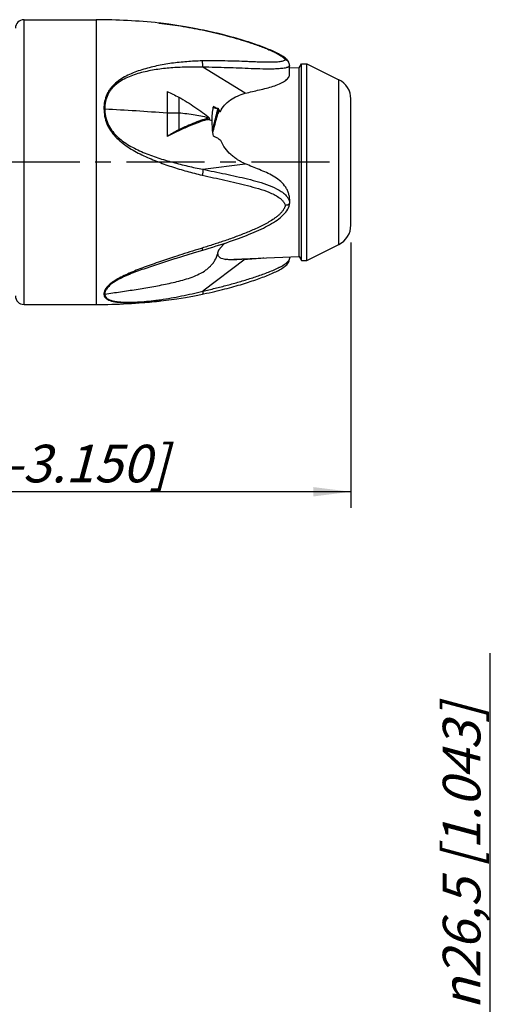
# Model space of a CAD drawing. Units: millimetres. Extents: x 0 to 210, y 0 to 297.
# Drawn here: x 73 to 118, y 148 to 240 of the extents above; entities that cross this region are included whole.
import ezdxf

# ---------------------------------------------------------------- set-up
doc = ezdxf.new("R2010")
doc.units = ezdxf.units.MM
doc.header["$LTSCALE"] = 19.36
doc.linetypes.add('CENTER', pattern=[0.6, 0.375, -0.075, 0.075, -0.075])
doc.layers.get('0').update_dxf_attribs({"linetype": 'CONTINUOUS'})
for name, color, linetype in [('BEZUGSACHSEN', 7, 'CONTINUOUS'), ('FASEN', 7, 'CONTINUOUS'), ('FLAECHEN', 7, 'CONTINUOUS'), ('RUNDUNGEN', 7, 'CONTINUOUS'), ('ZEICHNUNGSBEMASSUNGEN', 7, 'CONTINUOUS')]:
    doc.layers.add(name, color=color, linetype=linetype)
doc.styles.get("Standard").update_dxf_attribs({"font": 'txt', "width": 0.7})
doc.styles.add('TEXTSTYLE_2', font='gdt', dxfattribs={"width": 0.7})
doc.dimstyles.new('DIMSTYLE_1', dxfattribs={"dimtxt": 3.5, "dimasz": 3.5, "dimexe": 1.5, "dimexo": 0, "dimgap": 0.875, "dimtad": 1, "dimdec": 3, "dimdsep": 46, "dimtxsty": 'STANDARD', "dimblk": '_FILLED', "dimblk1": '_FILLED', "dimblk2": '_FILLED', "dimcen": 0.09, "dimclrt": 5, "dimadec": 3, "dimazin": 2, "dimtp": 0.2, "dimtm": 0.2, "dimtfac": 1, "dimtdec": 3, "dimtofl": 0, "dimtmove": 0, "dimatfit": 3, "dimldrblk": '_FILLED', "dimfxl": 1, "dimtolj": 1, "dimarcsym": 0})
doc.dimstyles.new('DIMSTYLE_2', dxfattribs={"dimtxt": 3.5, "dimasz": 3.5, "dimexe": 1.5, "dimexo": 0, "dimgap": 0.875, "dimtad": 1, "dimdec": 3, "dimdsep": 46, "dimtxsty": 'STANDARD', "dimblk": '_FILLED', "dimblk1": '_FILLED', "dimblk2": '_FILLED', "dimcen": 0.09, "dimclrt": 5, "dimadec": 3, "dimazin": 2, "dimtp": 0.3, "dimtm": 0.3, "dimtfac": 1, "dimtdec": -1, "dimtofl": 0, "dimtmove": 0, "dimatfit": 3, "dimldrblk": '_FILLED', "dimfxl": 1, "dimtolj": 1, "dimarcsym": 0})

# ---------------------------------------------------------------- blocks, each defined once
blk = doc.blocks.new('_FILLED')
at = {"color": 0, "linetype": 'BYBLOCK'}
blk.add_solid([(0, 0), (-1, 0.125), (-1, -0.125)], dxfattribs=at)
blk = doc.blocks.new('*D0')
at = {"layer": 'ZEICHNUNGSBEMASSUNGEN', "color": 2, "linetype": 'CONTINUOUS'}
for p, q in [((116.74, 130.041), (116.74, 181.188)), ((85.652, 143.291), (118.24, 143.291)), ((116.74, 143.291), (116.74, 130.041)), ((116.74, 116.791), (116.74, 130.041)), ((87.626, 116.791), (118.24, 116.791))]:
    blk.add_line(p, q, dxfattribs=at)
at = {"layer": 'ZEICHNUNGSBEMASSUNGEN', "color": 2, "linetype": 'CONTINUOUS', "xscale": 3.5, "yscale": 3.5, "zscale": 3.5}
for p, rotation in [((116.74, 143.291), 90), ((116.74, 116.791), 270)]:
    blk.add_blockref('_FILLED', p, dxfattribs=dict(at, rotation=rotation))
at = {"layer": 'ZEICHNUNGSBEMASSUNGEN', "color": 5, "linetype": 'CONTINUOUS', "insert": (112.334, 148.021), "char_height": 3.5, "width": 49.75, "attachment_point": 1, "rotation": 90, "line_spacing_factor": 0.9, "style": 'TEXTSTYLE_2'}
blk.add_mtext('\\Q15.0;{\\fgdt;n}\\ftxt;26,5{\\ftxt.shx;\\W1.000000;\\H3.500000; }[1.043]', dxfattribs=at)
blk = doc.blocks.new('*D1')
at = {"layer": 'ZEICHNUNGSBEMASSUNGEN', "color": 2, "linetype": 'CONTINUOUS'}
for p, q in [((103.785, 219.394), (103.785, 197.067)), ((26.685, 214.401), (26.685, 197.067)), ((26.685, 197.067), (26.685, 194.692)), ((103.785, 197.067), (103.785, 194.692)), ((26.685, 196.192), (65.235, 196.192)), ((103.785, 196.192), (65.235, 196.192))]:
    blk.add_line(p, q, dxfattribs=at)
at = {"layer": 'ZEICHNUNGSBEMASSUNGEN', "color": 2, "linetype": 'CONTINUOUS', "xscale": 3.5, "yscale": 3.5, "zscale": 3.5, "rotation": 180}
blk.add_blockref('_FILLED', (26.685, 196.192), dxfattribs=at)
at = {"layer": 'ZEICHNUNGSBEMASSUNGEN', "color": 2, "linetype": 'CONTINUOUS', "xscale": 3.5, "yscale": 3.5, "zscale": 3.5}
blk.add_blockref('_FILLED', (103.785, 196.192), dxfattribs=at)
at = {"layer": 'ZEICHNUNGSBEMASSUNGEN', "color": 5, "linetype": 'CONTINUOUS', "insert": (65.235, 200.567), "char_height": 3.5, "width": 72, "attachment_point": 2, "line_spacing_factor": 0.9}
blk.add_mtext('\\Q15.0; 77-80 [3.031-3.150]', dxfattribs=at)

msp = doc.modelspace()

# ---------------------------------------------------------------- linework, layer by layer
at = {"color": 7, "linetype": 'CONTINUOUS'}
for p, q in [((73.3852, 240.119), (80.0852, 240.119)), ((86.6881, 233.4346), (86.6881, 229.2622)), ((90.9874, 231.9775), (91.4352, 231.8732)), ((91.4256, 231.8383), (91.4352, 231.8732)), ((91.4352, 231.8732), (91.4352, 231.385)), ((90.6468, 230.9645), (90.5852, 230.8337)), ((91.4256, 231.3535), (91.4352, 231.385)), ((93.9655, 217.8274), (93.6441, 217.8089)), ((73.3852, 213.619), (80.0852, 213.619))]:
    msp.add_line(p, q, dxfattribs=at)
at = {"color": 9, "linetype": 'CONTINUOUS'}
for p, q in [((80.0852, 240.119), (80.0852, 213.619)), ((90.9792, 231.9422), (91.4256, 231.8383)), ((91.4256, 231.8383), (91.4256, 231.3535)), ((86.6881, 231.4474), (87.7883, 231.4602))]:
    msp.add_line(p, q, dxfattribs=at)
at = {"color": 7, "linetype": 'CONTINUOUS'}
for centre, radius, start, end in [((80.0852, 185.4792), 54.6398, 83.856403, 90), ((179.866, 432.2716), 219.5866, 244.891541, 245.210416), ((96.5896, 230.9549), 5.6913, 168.820928, 169.655844), ((90.9821, 268.0184), 50.2796, 273.401736, 275.273271), ((92.321, 253.0578), 35.2592, 275.341002, 275.459596), ((80.0852, 268.2588), 54.6398, 270, 276.143579)]:
    msp.add_arc(centre, radius, start, end, dxfattribs=at)
for points, knots in [([(93.9655, 233.2695), (94.4016, 233.3834), (95.0588, 233.5332), (95.926, 233.7417), (96.5506, 233.9156), (97.1238, 234.1225), (97.5438, 234.3396), (97.8089, 234.5406), (97.9535, 234.6893), (98.0508, 234.8374), (98.0834, 234.9433), (98.0853, 234.9925)], [0, 0, 0, 0, 0.2930323, 0.438133, 0.5799141, 0.7142986, 0.8339143, 0.8853951, 0.9300681, 0.9680027, 1, 1, 1, 1]), ([(87.7962, 232.9191), (87.7946, 232.8021), (87.79, 232.3158), (87.7884, 231.8296), (87.7883, 231.4603)], [0, 0, 0, 0, 0.2406748, 1, 1, 1, 1]), ([(87.7962, 232.9191), (88.2982, 232.616), (89.045, 232.1578), (89.9889, 231.4945), (90.4354, 231.1445), (90.6468, 230.9645)], [0, 0, 0, 0, 0.5084804, 0.7592504, 1, 1, 1, 1]), ([(91.6554, 231.5649), (91.7503, 231.7838), (92.0105, 232.1986), (92.5715, 232.6776), (93.2335, 233.0368), (93.7156, 233.204), (93.9655, 233.2695)], [0, 0, 0, 0, 0.2414575, 0.4861584, 0.7385295, 1, 1, 1, 1]), ([(90.8869, 230.7089), (90.8885, 230.9245), (90.8983, 231.3494), (90.9532, 231.7714), (90.9908, 231.9768)], [0, 0, 0, 0, 0.5079762, 1, 1, 1, 1]), ([(90.9321, 229.794), (90.9696, 229.9701), (91.1198, 230.6549), (91.2877, 231.3359), (91.4256, 231.8383)], [0, 0, 0, 0, 0.2568216, 1, 1, 1, 1]), ([(91.0062, 232.0583), (91.0292, 232.0471), (91.1168, 232.0026), (91.2021, 231.9533), (91.263, 231.9135)], [0, 0, 0, 0, 0.2596579, 1, 1, 1, 1]), ([(87.7883, 231.4603), (87.7884, 231.3314), (87.7893, 231.0047), (87.7898, 230.4768), (87.7939, 230.0779), (87.7963, 229.8767)], [0, 0, 0, 0, 0.2442962, 0.6187672, 1, 1, 1, 1]), ([(90.6468, 230.9645), (90.4261, 230.9198), (89.9659, 230.7911), (89.2679, 230.533), (88.5381, 230.2202), (88.0455, 229.9932), (87.7963, 229.8767)], [0, 0, 0, 0, 0.2210018, 0.4677202, 0.7300338, 1, 1, 1, 1]), ([(90.9552, 229.6058), (90.9911, 229.7563), (91.1351, 230.3422), (91.295, 230.9243), (91.4256, 231.3535)], [0, 0, 0, 0, 0.2563813, 1, 1, 1, 1]), ([(91.4369, 231.7848), (91.4576, 231.7674), (91.5354, 231.6992), (91.6069, 231.6239), (91.6554, 231.5649)], [0, 0, 0, 0, 0.2619831, 1, 1, 1, 1]), ([(90.5852, 230.8337), (90.4432, 230.8089), (90.1464, 230.7384), (89.5212, 230.5405), (88.7027, 230.2074), (87.7036, 229.7483), (87.0284, 229.4252), (86.6881, 229.2622)], [0, 0, 0, 0, 0.1026915, 0.2168194, 0.4669022, 0.7313096, 1, 1, 1, 1]), ([(91.0063, 229.2768), (90.9646, 229.5158), (90.9003, 229.9921), (90.8901, 230.472), (90.8869, 230.7089)], [0, 0, 0, 0, 0.5059715, 1, 1, 1, 1]), ([(91.6922, 228.8648), (91.6018, 228.9461), (91.385, 229.1064), (91.1419, 229.2223), (91.0063, 229.2768)], [0, 0, 0, 0, 0.4542441, 1, 1, 1, 1]), ([(93.9655, 226.7029), (93.7186, 226.8073), (93.3618, 226.9985), (92.9232, 227.3082), (92.5108, 227.6518), (92.0571, 228.1484), (91.7931, 228.619), (91.6922, 228.8648)], [0, 0, 0, 0, 0.2504617, 0.3758892, 0.5013882, 0.7516981, 1, 1, 1, 1]), ([(98.0852, 223.4209), (98.084, 223.5308), (98.0568, 223.7523), (97.9626, 224.0749), (97.8193, 224.3846), (97.5667, 224.7711), (97.1527, 225.1886), (96.5651, 225.5788), (95.9327, 225.8955), (95.0627, 226.264), (94.4012, 226.5193), (93.9655, 226.7029)], [0, 0, 0, 0, 0.0590273, 0.1190698, 0.1799455, 0.2416363, 0.3664246, 0.4924872, 0.619101, 0.7459496, 1, 1, 1, 1]), ([(91.4236, 218.3597), (91.4242, 218.3794), (91.4289, 218.4641), (91.4444, 218.5484), (91.4626, 218.6109)], [0, 0, 0, 0, 0.2324595, 1, 1, 1, 1]), ([(93.6436, 217.8089), (93.3401, 217.7926), (92.9045, 217.7735), (92.3552, 217.7868), (92.0204, 217.8211), (91.7831, 217.88), (91.6364, 217.9522), (91.5536, 218.0138), (91.4917, 218.0867), (91.4376, 218.2006), (91.4261, 218.2958), (91.4236, 218.3597)], [0, 0, 0, 0, 0.363219, 0.5208144, 0.6562062, 0.7652587, 0.8105153, 0.8508016, 0.8877829, 0.9236507, 1, 1, 1, 1])]:
    msp.add_open_spline(points, degree=3, knots=knots, dxfattribs=at)
at = {"color": 9, "linetype": 'CONTINUOUS'}
for points, knots in [([(80.902, 231.8284), (81.8695, 231.7748), (83.7992, 231.6624), (85.7278, 231.53), (86.6881, 231.4474)], [0, 0, 0, 0, 0.5013475, 1, 1, 1, 1]), ([(87.7883, 231.4603), (88.2911, 231.4088), (89.0327, 231.3249), (89.9854, 231.1488), (90.4347, 231.033), (90.6468, 230.9645)], [0, 0, 0, 0, 0.5218001, 0.7698823, 1, 1, 1, 1]), ([(90.5852, 230.8337), (90.6121, 230.8241), (90.7141, 230.7863), (90.8146, 230.7438), (90.8869, 230.7089)], [0, 0, 0, 0, 0.2617556, 1, 1, 1, 1])]:
    msp.add_open_spline(points, degree=3, knots=knots, dxfattribs=at)
at = {"color": 7, "linetype": 'CONTINUOUS'}
msp.add_open_spline([(87.7963, 229.8767), (87.4267, 229.6722), (87.0577, 229.4666), (86.6881, 229.2622)], degree=3, dxfattribs=at)
at = {"layer": 'BEZUGSACHSEN', "color": 7, "linetype": 'CONTINUOUS'}
for p, q in [((98.0852, 235.6808), (98.9852, 235.644)), ((98.9852, 235.644), (99.2018, 236.019)), ((98.9852, 218.094), (98.9852, 235.644)), ((99.2018, 217.719), (99.2018, 236.019)), ((99.2018, 236.019), (99.7018, 236.019)), ((99.7018, 217.719), (99.7018, 236.019)), ((99.7018, 236.019), (102.6776, 234.5353)), ((103.7852, 220.9927), (103.7852, 232.7453)), ((99.7018, 217.719), (102.6776, 219.2027)), ((92.1324, 217.814), (98.9852, 218.094)), ((98.9852, 218.094), (99.2018, 217.719)), ((99.2018, 217.719), (99.7018, 217.719))]:
    msp.add_line(p, q, dxfattribs=at)
at = {"layer": 'BEZUGSACHSEN', "color": 9, "linetype": 'CONTINUOUS'}
msp.add_line((102.6776, 219.2027), (102.6776, 234.5353), dxfattribs=at)
at = {"layer": 'BEZUGSACHSEN', "color": 7, "linetype": 'CENTER'}
msp.add_line((101.7953, 226.8692), (23.6852, 226.8692), dxfattribs=at)
at = {"layer": 'BEZUGSACHSEN', "color": 7, "linetype": 'CONTINUOUS'}
for centre, start, end in [((101.7852, 232.7454), 0, 63.5), ((101.7852, 220.9926), 296.5, 360)]:
    msp.add_arc(centre, 2, start, end, dxfattribs=at)
at = {"layer": 'FASEN', "color": 7, "linetype": 'CONTINUOUS'}
msp.add_line((91.4352, 231.5702), (91.6554, 231.5649), dxfattribs=at)
at = {"layer": 'FLAECHEN', "color": 7, "linetype": 'CONTINUOUS'}
msp.add_lwpolyline([(91.4448, 218.5776), (91.4446, 218.5771), (91.446, 218.5799), (91.4488, 218.5853), (91.4534, 218.5935), (91.4598, 218.6048), (91.468, 218.6188), (91.4782, 218.6355), (91.4901, 218.6545), (91.5037, 218.6756), (91.519, 218.6986), (91.5359, 218.7233), (91.5542, 218.7494), (91.5739, 218.7767), (91.595, 218.8052), (91.6172, 218.8346), (91.6407, 218.8647), (91.6652, 218.8955), (91.6907, 218.9269), (91.7171, 218.9586), (91.7444, 218.9907), (91.7723, 219.0228), (91.801, 219.055), (91.8301, 219.087), (91.8598, 219.119), (91.8901, 219.1509), (91.9209, 219.1828), (91.9525, 219.2147), (91.9846, 219.2466), (92.0172, 219.2783), (92.0503, 219.3098), (92.0653, 219.3239)], dxfattribs=at)
at = {"layer": 'RUNDUNGEN', "color": 9, "linetype": 'CONTINUOUS'}
for p, q in [((73.3852, 213.619), (73.3852, 240.119)), ((89.9725, 239.1598), (89.9597, 239.1595)), ((93.9655, 233.2695), (90.0208, 235.6956)), ((90.0175, 226.1978), (93.9655, 226.7029)), ((93.9655, 217.8274), (90.0175, 214.855)), ((84.5756, 217.0831), (84.5071, 217.0579))]:
    msp.add_line(p, q, dxfattribs=at)
at = {"layer": 'RUNDUNGEN', "color": 7, "linetype": 'CONTINUOUS'}
for p, q in [((85.932, 239.8053), (85.9642, 239.8018)), ((90.0842, 239.1366), (89.9725, 239.1598)), ((98.0852, 235.8643), (98.0851, 235.876)), ((98.0852, 234.9925), (98.0852, 235.8643)), ((98.0852, 223.4209), (98.0852, 223.0503)), ((98.0852, 218.0572), (98.0852, 217.8737)), ((98.0851, 217.8621), (98.0853, 217.8768)), ((89.9725, 214.5782), (90.0842, 214.6014)), ((85.932, 213.9327), (85.9642, 213.9362))]:
    msp.add_line(p, q, dxfattribs=at)
for points in [[(89.9726, 239.1598), (89.2431, 239.3047), (88.4028, 239.457), (87.6023, 239.5868), (86.8425, 239.6955), (86.1237, 239.7841), (85.9641, 239.8018)], [(97.5712, 236.6241), (97.4757, 236.6901), (97.3742, 236.7554), (97.267, 236.82), (97.1555, 236.8836), (97.0412, 236.9455), (96.9237, 237.0064), (96.8029, 237.0664), (96.6787, 237.1258), (96.5511, 237.1848), (96.4201, 237.2434), (96.2858, 237.3017), (96.1483, 237.3597), (96.0076, 237.4175), (95.8639, 237.475), (95.717, 237.5324), (95.567, 237.5897), (95.414, 237.6469), (95.2578, 237.704), (95.0984, 237.761), (94.9358, 237.8181), (94.7699, 237.8751), (94.6007, 237.9322), (94.4281, 237.9892), (94.2521, 238.0463), (94.0725, 238.1035), (93.8894, 238.1606), (93.7025, 238.2178), (93.5118, 238.2751), (93.3171, 238.3325), (93.1184, 238.3899), (92.9154, 238.4473), (92.7081, 238.5048), (92.4963, 238.5623), (92.2798, 238.6198), (92.0584, 238.6774), (91.8319, 238.735), (91.6, 238.7926), (91.3626, 238.8502), (91.1193, 238.9077), (90.8701, 238.9652), (90.6147, 239.0225), (90.3528, 239.0797), (90.0842, 239.1366)], [(98.0851, 235.8759), (98.0799, 235.9449), (98.0547, 236.058), (98.0115, 236.1636), (97.9546, 236.2588), (97.8887, 236.3437), (97.8183, 236.4191), (97.7421, 236.4897), (97.6598, 236.5576), (97.5712, 236.6241)], [(90.0195, 218.6783), (90.2374, 218.744), (90.5936, 218.8528), (90.9376, 218.9596), (91.2704, 219.0647), (91.5924, 219.1681), (91.9041, 219.2702), (92.2063, 219.3709), (92.4992, 219.4706), (92.7837, 219.5693), (93.06, 219.6672), (93.3286, 219.7644), (93.5898, 219.8611), (93.8437, 219.9573), (94.0908, 220.0531), (94.3312, 220.1487), (94.5652, 220.2444), (94.7932, 220.3402), (95.0151, 220.4363), (95.2313, 220.5331), (95.442, 220.6308), (95.6474, 220.7297), (95.8474, 220.8299), (96.0422, 220.9319), (96.2314, 221.0357), (96.4145, 221.1414), (96.5914, 221.2493), (96.7617, 221.3597), (96.9248, 221.4727), (97.0804, 221.5886), (97.2281, 221.7076), (97.3672, 221.8297), (97.4969, 221.9546), (97.6166, 222.0822), (97.7263, 222.2133), (97.825, 222.3486), (97.9107, 222.4869), (97.9811, 222.6262), (98.0354, 222.7659), (98.0719, 222.9095), (98.0852, 223.0503)], [(87.4828, 217.892), (88.0587, 218.0737), (88.7495, 218.2888), (89.4568, 218.5069), (90.0195, 218.6783)], [(90.0842, 214.6014), (90.3528, 214.6583), (90.6147, 214.7155), (90.8701, 214.7728), (91.1193, 214.8303), (91.3625, 214.8878), (91.6, 214.9454), (91.8318, 215.003), (92.0584, 215.0606), (92.2798, 215.1182), (92.4963, 215.1757), (92.708, 215.2332), (92.9153, 215.2907), (93.1183, 215.3481), (93.317, 215.4055), (93.5117, 215.4629), (93.7024, 215.5201), (93.8893, 215.5774), (94.0724, 215.6345), (94.2519, 215.6916), (94.428, 215.7487), (94.6005, 215.8058), (94.7698, 215.8628), (94.9356, 215.9199), (95.0982, 215.9769), (95.2576, 216.034), (95.4138, 216.0911), (95.5669, 216.1482), (95.7168, 216.2055), (95.8637, 216.2629), (96.0075, 216.3205), (96.1482, 216.3783), (96.2857, 216.4363), (96.4199, 216.4945), (96.5509, 216.5531), (96.6786, 216.6121), (96.8027, 216.6715), (96.9235, 216.7315), (97.0411, 216.7924), (97.1554, 216.8543), (97.2669, 216.9179), (97.374, 216.9825), (97.4756, 217.0478), (97.5711, 217.1138), (97.6597, 217.1803), (97.742, 217.2482), (97.8181, 217.3188), (97.8886, 217.3942), (97.9545, 217.4791), (98.0114, 217.5742), (98.0547, 217.6798), (98.0799, 217.7929), (98.0851, 217.8621)], [(85.9641, 213.9362), (86.1237, 213.9539), (86.8425, 214.0425), (87.6023, 214.1512), (88.4028, 214.281), (89.2431, 214.4333), (89.9726, 214.5782)]]:
    msp.add_lwpolyline(points, dxfattribs=at)
for centre, start, end in [((73.3852, 239.319), 90, 180), ((73.3852, 214.419), 180, 270)]:
    msp.add_arc(centre, 0.8, start, end, dxfattribs=at)
at = {"layer": 'RUNDUNGEN', "color": 9, "linetype": 'CONTINUOUS'}
for centre, radius, start, end in [((80.8169, 230.2453), 1.5854, 86.926459, 89.808618), ((156.0251, 6.4242), 222.4835, 107.38221, 107.915271), ((133.2971, 78.9077), 146.5202, 107.206417, 107.368117), ((80.8138, 215.2351), 0.6467, 270.750209, 277.836647), ((82.3109, 240.7441), 26.9419, 277.547531, 278.019798)]:
    msp.add_arc(centre, radius, start, end, dxfattribs=at)
for points, knots in [([(85.9642, 239.8018), (86.6269, 239.7298), (87.9625, 239.5453), (89.2879, 239.2988), (89.9547, 239.1605)], [0, 0, 0, 0, 0.4946355, 1, 1, 1, 1]), ([(89.9547, 239.1605), (90.31, 239.0869), (91.019, 238.9312), (92.0762, 238.6714), (93.1254, 238.3847), (93.9911, 238.1217), (94.6759, 237.8953), (95.183, 237.7173), (95.6817, 237.5299), (96.1681, 237.332), (96.561, 237.1556), (96.8615, 237.0056), (97.0739, 236.8902), (97.2411, 236.7892), (97.3655, 236.7056), (97.451, 236.6428), (97.5287, 236.5794), (97.5961, 236.5159), (97.6428, 236.4616), (97.6695, 236.4191), (97.6779, 236.3975), (97.6784, 236.3872)], [0, 0, 0, 0, 0.1312684, 0.2626065, 0.3938429, 0.5247309, 0.5899134, 0.6547798, 0.7191407, 0.7826668, 0.8447392, 0.8748917, 0.9041547, 0.9321673, 0.9455476, 0.9583796, 0.9705298, 0.9817992, 0.9918675, 0.9962784, 1, 1, 1, 1]), ([(97.6784, 236.3872), (97.6773, 236.3695), (97.6481, 236.3366), (97.5726, 236.2898), (97.4436, 236.2463), (97.2688, 236.2109), (97.0717, 236.185), (96.8599, 236.1679), (96.5579, 236.1542), (96.1642, 236.1513), (95.6788, 236.1601), (95.1807, 236.1761), (94.6741, 236.1957), (93.9879, 236.2234), (93.121, 236.2558), (92.0725, 236.2831), (91.0155, 236.2941), (90.3086, 236.2878), (89.9543, 236.2806)], [0, 0, 0, 0, 0.0068306, 0.0150494, 0.0349595, 0.058326, 0.0840393, 0.111504, 0.1402858, 0.2005889, 0.2632897, 0.3275221, 0.3927989, 0.4588185, 0.5923806, 0.7273593, 0.8633245, 1, 1, 1, 1]), ([(98.0851, 235.876), (98.0838, 235.9317), (98.0617, 236.0448), (97.9753, 236.1961), (97.8438, 236.3162), (97.7355, 236.3688), (97.6784, 236.3872)], [0, 0, 0, 0, 0.2411456, 0.4874176, 0.740766, 1, 1, 1, 1]), ([(89.9543, 236.2806), (89.4787, 236.2701), (88.5291, 236.2224), (87.3477, 236.1007), (86.4118, 235.9521), (85.7165, 235.8149), (85.0277, 235.654), (84.3484, 235.4646), (83.6849, 235.2355), (83.0453, 234.9586), (82.4391, 234.6275), (81.8844, 234.2277), (81.4898, 233.8204), (81.2366, 233.451), (81.029, 233.0546), (80.8547, 232.5132), (80.8192, 232.0588), (80.8222, 231.8307)], [0, 0, 0, 0, 0.12799, 0.2557107, 0.3193762, 0.3829121, 0.446368, 0.509663, 0.5726127, 0.6350873, 0.6969916, 0.7581426, 0.8184525, 0.8484325, 0.8783931, 0.9386247, 1, 1, 1, 1]), ([(90.0171, 235.6979), (89.7843, 235.7046), (89.3186, 235.7127), (88.6201, 235.7077), (87.9221, 235.6881), (87.225, 235.6529), (86.53, 235.5935), (85.8391, 235.5023), (85.1531, 235.384), (84.4734, 235.2406), (83.8063, 235.0567), (83.1615, 234.8186), (82.5485, 234.522), (81.9848, 234.1534), (81.5819, 233.7667), (81.3233, 233.4106), (81.112, 233.026), (80.9349, 232.4971), (80.8989, 232.0518), (80.902, 231.8284)], [0, 0, 0, 0, 0.0637802, 0.1275331, 0.1912847, 0.2550073, 0.3186566, 0.3822405, 0.4457928, 0.5092493, 0.5724163, 0.6351161, 0.6972289, 0.7585415, 0.8189023, 0.8488608, 0.8787689, 0.938829, 1, 1, 1, 1]), ([(90.0171, 235.6979), (90.0225, 235.8035), (90.0186, 235.9588), (89.9899, 236.1531), (89.9677, 236.2411), (89.9541, 236.2806)], [0, 0, 0, 0, 0.5388909, 0.7872762, 1, 1, 1, 1]), ([(98.0852, 235.8643), (98.085, 235.8455), (98.0746, 235.8069), (98.0355, 235.76), (97.9811, 235.7235), (97.9156, 235.6923), (97.8398, 235.6658), (97.7233, 235.6345), (97.5614, 235.6038), (97.352, 235.5759), (97.1267, 235.5535), (96.8893, 235.5376), (96.5564, 235.5242), (96.1263, 235.5202), (95.4161, 235.5293), (94.5075, 235.5605), (93.4021, 235.6065), (92.2826, 235.6473), (91.1541, 235.6788), (90.3992, 235.6916), (90.0208, 235.6956)], [0, 0, 0, 0, 0.006915, 0.0140669, 0.0219627, 0.0308284, 0.0406756, 0.0514048, 0.0751087, 0.101152, 0.1290075, 0.1582482, 0.1885412, 0.2513753, 0.3162325, 0.4494609, 0.5853043, 0.7226509, 0.8609857, 1, 1, 1, 1]), ([(80.8222, 231.8307), (80.8228, 231.5967), (80.8613, 231.122), (81.0657, 230.4292), (81.4156, 229.7831), (81.8851, 229.2082), (82.4373, 228.7064), (83.046, 228.2723), (83.6858, 227.8854), (84.3487, 227.5401), (85.0285, 227.2321), (85.9461, 226.8545), (87.1083, 226.4312), (88.5241, 226.0058), (89.4772, 225.7654), (89.9547, 225.6553)], [0, 0, 0, 0, 0.0594698, 0.1202901, 0.1822455, 0.244959, 0.308079, 0.3713736, 0.4347095, 0.4980111, 0.5612373, 0.6243618, 0.7502117, 0.8754522, 1, 1, 1, 1]), ([(80.9019, 231.8284), (80.9025, 231.5993), (80.9415, 231.1341), (81.149, 230.457), (81.5063, 229.8311), (81.9846, 229.2822), (82.5466, 228.8137), (83.1628, 228.4178), (83.8067, 228.0695), (84.4736, 227.7697), (85.154, 227.5067), (85.8401, 227.2651), (86.5306, 227.0435), (87.2251, 226.8436), (87.9218, 226.662), (88.8508, 226.4394), (89.5505, 226.2904), (90.0175, 226.1978)], [0, 0, 0, 0, 0.0596314, 0.1206378, 0.1828076, 0.2457526, 0.3090927, 0.3725785, 0.4360645, 0.4994597, 0.5627208, 0.6258293, 0.6887414, 0.7514184, 0.8138659, 0.8761, 1, 1, 1, 1]), ([(89.9547, 225.6553), (90.6611, 225.4945), (91.719, 225.2612), (93.1227, 224.9415), (94.161, 224.6909), (95.1816, 224.4152), (96.0113, 224.1396), (96.6411, 223.8583), (97.0098, 223.6445), (97.2768, 223.4397), (97.4562, 223.2665), (97.5813, 223.1002), (97.6543, 222.9521), (97.6765, 222.8706), (97.6782, 222.829)], [0, 0, 0, 0, 0.2575223, 0.3851081, 0.5117293, 0.6371534, 0.76092, 0.8219424, 0.8821317, 0.9118723, 0.9413441, 0.9705864, 0.9852217, 1, 1, 1, 1]), ([(90.021, 226.1983), (90.0244, 226.1635), (90.0247, 226.0842), (90.0096, 225.9017), (89.983, 225.7555), (89.9597, 225.6542)], [0, 0, 0, 0, 0.1907359, 0.4321092, 1, 1, 1, 1]), ([(90.021, 226.1983), (90.7198, 226.0551), (91.7657, 225.8413), (93.1534, 225.5418), (94.1824, 225.3038), (95.1971, 225.0392), (96.184, 224.7222), (96.9672, 224.3717), (97.5217, 223.9944), (97.7595, 223.7621), (97.8575, 223.6326)], [0, 0, 0, 0, 0.2561374, 0.3833395, 0.509809, 0.6353928, 0.7597514, 0.881942, 0.9416932, 1, 1, 1, 1]), ([(97.8575, 223.6326), (97.9204, 223.5494), (98.0317, 223.3684), (98.0846, 223.1575), (98.0852, 223.0509)], [0, 0, 0, 0, 0.4946301, 1, 1, 1, 1]), ([(97.6782, 222.829), (97.6781, 222.8073), (97.6701, 222.7637), (97.6444, 222.6788), (97.599, 222.5755), (97.5313, 222.4575), (97.4269, 222.3069), (97.2771, 222.1315), (97.0784, 221.9382), (96.8649, 221.7599), (96.5662, 221.5393), (96.1735, 221.2906), (95.6849, 221.0225), (95.0182, 220.6948), (94.1656, 220.3269), (93.1263, 219.9253), (92.0762, 219.5527), (91.0183, 219.2021), (90.3093, 218.9796), (89.9542, 218.8704)], [0, 0, 0, 0, 0.0073326, 0.0148076, 0.0299464, 0.0452529, 0.0606705, 0.0916966, 0.122881, 0.1541513, 0.1854653, 0.2481244, 0.3107897, 0.373441, 0.498705, 0.623985, 0.7493024, 0.8746508, 1, 1, 1, 1]), ([(98.0852, 223.0503), (98.0851, 223.0248), (98.0647, 222.9837), (98.0196, 222.9433), (97.9707, 222.913), (97.9106, 222.8862), (97.8132, 222.8545), (97.7337, 222.8395), (97.6785, 222.8325)], [0, 0, 0, 0, 0.1565993, 0.255709, 0.372353, 0.506847, 0.6582862, 1, 1, 1, 1]), ([(80.902, 214.5944), (81.3886, 214.6612), (82.3613, 214.7981), (83.818, 215.0172), (85.2709, 215.2568), (86.476, 215.4865), (87.4325, 215.7024), (88.1439, 215.8836), (88.8455, 216.0951), (89.5259, 216.365), (90.0612, 216.6558), (90.4527, 216.9372), (90.719, 217.1724), (90.9528, 217.4344), (91.2111, 217.8199), (91.3502, 218.1407), (91.4236, 218.3597)], [0, 0, 0, 0, 0.1264154, 0.2528056, 0.3791371, 0.5053956, 0.5684734, 0.6314727, 0.6942978, 0.7569579, 0.8195683, 0.8504653, 0.8808835, 0.9108489, 0.9405683, 1, 1, 1, 1]), ([(87.5869, 218.12), (87.332, 218.0372), (86.8241, 217.8702), (86.0677, 217.612), (85.3184, 217.3504), (84.8218, 217.1736), (84.5756, 217.0831)], [0, 0, 0, 0, 0.2524681, 0.5035427, 0.7528998, 1, 1, 1, 1]), ([(90.0195, 218.6783), (90.0191, 218.6782), (90.0184, 218.6797), (90.0165, 218.6831), (90.0128, 218.6929), (90.0072, 218.7082), (89.9997, 218.7301), (89.9905, 218.7576), (89.975, 218.805), (89.9627, 218.8433), (89.9541, 218.8704)], [0, 0, 0, 0, 0.004848, 0.0175144, 0.0673458, 0.14945, 0.2628955, 0.4066979, 0.5792054, 1, 1, 1, 1]), ([(87.4828, 217.892), (86.9853, 217.7335), (86.2421, 217.4923), (85.2562, 217.1659), (84.7667, 217.0017), (84.5236, 216.9176)], [0, 0, 0, 0, 0.5028168, 0.752315, 1, 1, 1, 1]), ([(90.0211, 214.8577), (90.4002, 214.944), (91.1568, 215.1228), (92.2858, 215.4119), (93.4062, 215.7241), (94.3306, 216.0064), (95.0614, 216.2467), (95.601, 216.4347), (96.1296, 216.6321), (96.6408, 216.8414), (97.0489, 217.0305), (97.3548, 217.1945), (97.5651, 217.3224), (97.7544, 217.4564), (97.9137, 217.5945), (98.0186, 217.7142), (98.0726, 217.8073), (98.0849, 217.8528), (98.0852, 217.8737)], [0, 0, 0, 0, 0.1335456, 0.2670149, 0.4002523, 0.5329685, 0.59894, 0.6644469, 0.7292074, 0.7927304, 0.8541219, 0.8835897, 0.9118968, 0.9386268, 0.9631342, 0.9842263, 0.9928449, 1, 1, 1, 1]), ([(84.5071, 217.0579), (84.0531, 216.8901), (83.3871, 216.6283), (82.5402, 216.2367), (81.97, 215.9319), (81.4839, 215.6089), (81.1596, 215.3133), (80.9757, 215.0727), (80.8596, 214.8632), (80.8191, 214.6932), (80.8223, 214.5883)], [0, 0, 0, 0, 0.3149779, 0.4652648, 0.6070869, 0.7353126, 0.8442995, 0.8906941, 0.9316641, 1, 1, 1, 1]), ([(84.5236, 216.9176), (84.0783, 216.7635), (83.4241, 216.5236), (82.5908, 216.1605), (82.029, 215.8759), (81.5506, 215.5709), (81.2316, 215.2893), (81.0516, 215.0589), (80.9384, 214.8584), (80.8988, 214.6951), (80.902, 214.5944)], [0, 0, 0, 0, 0.3157436, 0.466545, 0.6088858, 0.7372912, 0.8459095, 0.8919363, 0.932485, 1, 1, 1, 1]), ([(80.8223, 214.5883), (80.8227, 214.5304), (80.8374, 214.4137), (80.9233, 214.251), (81.0745, 214.1178), (81.2809, 214.0115), (81.5381, 213.9283), (81.9599, 213.8407), (82.5635, 213.7835), (83.3459, 213.7669), (84.1825, 213.7896), (85.05, 213.8456), (85.6362, 213.9009), (85.932, 213.9327)], [0, 0, 0, 0, 0.0318075, 0.0634154, 0.0987785, 0.1407038, 0.1901936, 0.2468394, 0.3770437, 0.522516, 0.6766144, 0.8365884, 1, 1, 1, 1]), ([(80.9019, 214.5944), (80.9023, 214.5393), (80.9165, 214.428), (80.9983, 214.2725), (81.1431, 214.1447), (81.3416, 214.0428), (81.5899, 213.9635), (81.9988, 213.8805), (82.5854, 213.8305), (83.3456, 213.8236), (84.1577, 213.858), (84.9976, 213.9314), (85.5643, 213.9978), (85.8497, 214.0356)], [0, 0, 0, 0, 0.0313105, 0.0625086, 0.0974836, 0.1390853, 0.1883919, 0.2449795, 0.3755607, 0.5216385, 0.6762619, 0.8366252, 1, 1, 1, 1]), ([(86.0697, 214.0657), (86.7294, 214.1586), (88.0516, 214.3965), (89.3604, 214.6956), (90.0175, 214.855)], [0, 0, 0, 0, 0.4962702, 1, 1, 1, 1]), ([(90.0211, 214.8577), (90.0234, 214.8205), (90.0253, 214.7541), (90.0205, 214.6766), (90.0097, 214.6283), (89.9992, 214.5991), (89.9841, 214.5807), (89.9726, 214.5782)], [0, 0, 0, 0, 0.3798387, 0.6771537, 0.7905344, 0.8802683, 1, 1, 1, 1])]:
    msp.add_open_spline(points, degree=3, knots=knots, dxfattribs=at)

# ---------------------------------------------------------------- dimensions: what is measured, and where the dimension line sits
at = {"layer": 'ZEICHNUNGSBEMASSUNGEN', "color": 2, "linetype": 'CONTINUOUS'}
dim = msp.add_linear_dim(base=(103.7852, 196.1923), p1=(26.6852, 214.4005), p2=(103.7852, 219.3943), text=' 77-80 [3.031-3.150]\\P[]', dimstyle='DIMSTYLE_2', dxfattribs=at)
dim.commit()
dim.dimension.update_dxf_attribs({"geometry": '*D1', "text_midpoint": (66.9476, 196.1923), "dimtype": 160})
dim = msp.add_linear_dim(base=(116.7403, 116.791), p1=(85.652, 143.291), p2=(87.6257, 116.791), angle=270, text='%%c<>', dimstyle='DIMSTYLE_1', dxfattribs=at)
dim.commit()
dim.dimension.update_dxf_attribs({"geometry": '*D0', "text_midpoint": (116.7403, 164.6044), "dimtype": 160})

doc.saveas('drawing.dxf')
